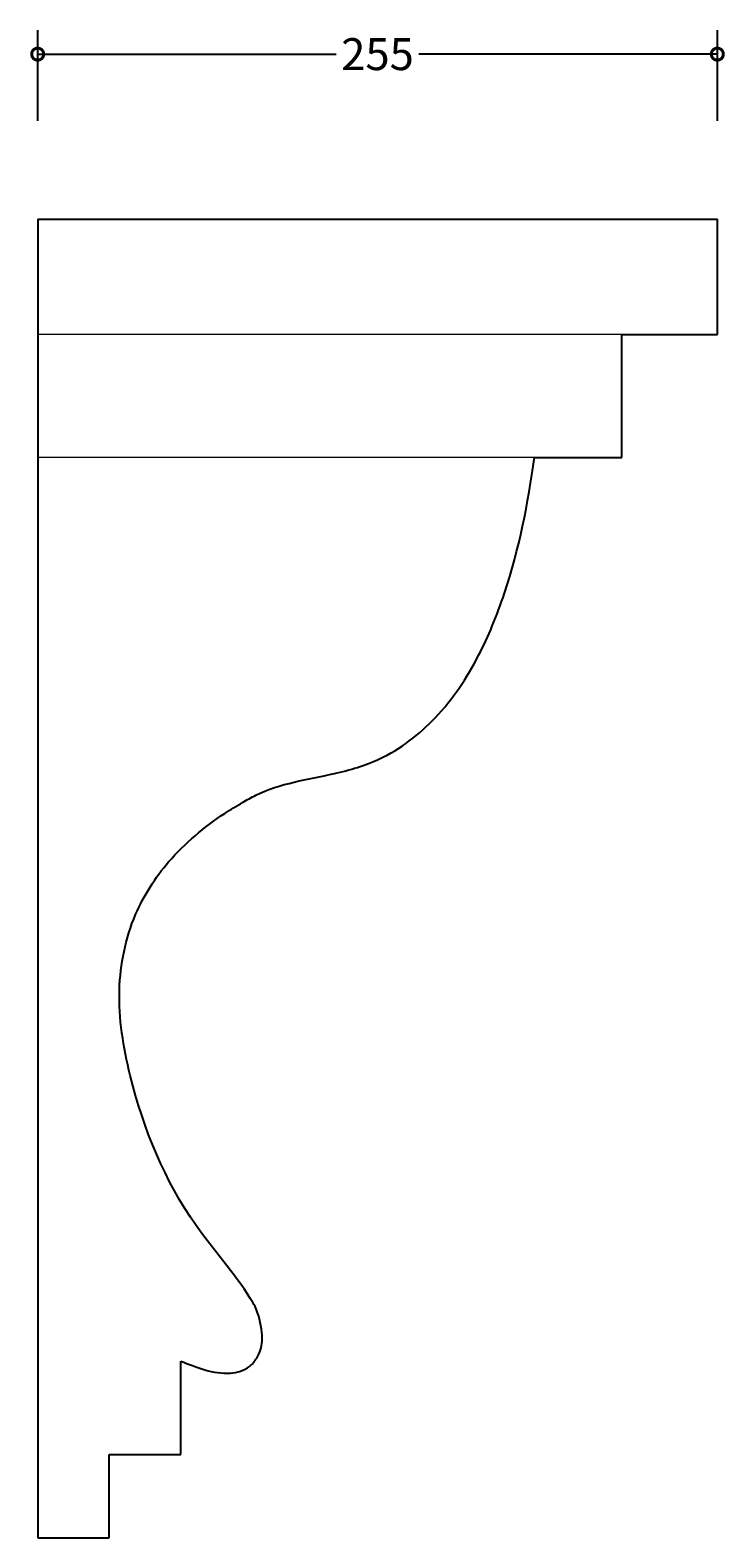
# Model space of a CAD drawing. Units: millimetres. Extents: x -157 to 637, y -72 to 977.
# Drawn here: x 376 to 637, y 0 to 566 of the extents above; entities that cross this region are included whole.
import ezdxf

# ---------------------------------------------------------------- set-up
doc = ezdxf.new("R2010")
doc.units = ezdxf.units.MM
doc.layers.add('AD-Dimension', color=8, linetype='Continuous', lineweight=20)
doc.layers.add('AD-Drawing', color=81, linetype='Continuous', lineweight=20)
doc.styles.add('AD_Dimensions Text', font='ARIALN_0.TTF')
doc.dimstyles.new('AD_Dimension', dxfattribs={"dimscale": 0, "dimtxt": 2.4, "dimasz": 1.8, "dimexe": 1.8, "dimexo": 0.625, "dimgap": 0.9, "dimtad": 0, "dimdec": 0, "dimzin": 0, "dimdsep": 46, "dimtxsty": 'AD_Dimensions Text', "dimblk": 'DOTSMALL', "dimblk1": 'DOTSMALL', "dimblk2": 'DOT', "dimcen": 0.9, "dimclrt": 7, "dimadec": 0, "dimazin": 0, "dimtfac": 1, "dimtdec": 0, "dimtofl": 0, "dimtmove": 0, "dimatfit": 3, "dimldrblk": 'DOTSMALL', "dimfxl": 5, "dimfxlon": 1, "dimtolj": 1, "dimtzin": 0, "dimarcsym": 0})

# ---------------------------------------------------------------- blocks, each defined once
blk = doc.blocks.new('_DotSmall')
at = {"color": 0, "linetype": 'ByBlock', "const_width": 0.5}
blk.add_lwpolyline([(-0.0625, 0, 1), (0.0625, 0, 1)], format="xyb", close=True, dxfattribs=at)
blk = doc.blocks.new('*D6')
at = {"layer": 'AD-Dimension', "color": 0, "lineweight": -2, "transparency": 16777216}
for p, q in [((378.84, 531.94), (378.84, 565.94)), ((633.8, 531.94), (633.8, 565.94)), ((378.84, 556.94), (490.83, 556.94)), ((633.8, 556.94), (521.81, 556.94))]:
    blk.add_line(p, q, dxfattribs=at)
at = {"layer": 'AD-Dimension', "color": 0, "lineweight": -2, "transparency": 16777216, "xscale": 9, "yscale": 9, "zscale": 9, "rotation": 180}
blk.add_blockref('_DotSmall', (378.84, 556.94), dxfattribs=at)
at = {"layer": 'AD-Dimension', "color": 0, "lineweight": -2, "transparency": 16777216, "xscale": 9, "yscale": 9, "zscale": 9}
blk.add_blockref('_DotSmall', (633.8, 556.94), dxfattribs=at)
at = {"layer": 'AD-Dimension', "color": 7, "transparency": 16777216, "insert": (506.32, 556.94), "char_height": 12, "attachment_point": 5, "style": 'AD_Dimensions Text'}
blk.add_mtext('\\A1;255', dxfattribs=at)
blk = doc.blocks.new('_Dot')
at = {"color": 0, "linetype": 'ByBlock', "lineweight": -2}
blk.add_line((-0.5, 0), (-1, 0), dxfattribs=at)
at = {"color": 0, "linetype": 'ByBlock', "const_width": 0.5}
blk.add_lwpolyline([(-0.25, 0, 1), (0.25, 0, 1)], format="xyb", close=True, dxfattribs=at)

msp = doc.modelspace()

# ---------------------------------------------------------------- linework, layer by layer
at = {"layer": 'AD-Drawing', "linetype": 'Continuous', "lineweight": 25}
for p, q in [((378.84, 494.98), (378.84, 0)), ((378.84, 494.98), (633.8, 494.98)), ((633.8, 451.74), (633.8, 494.98)), ((598.01, 451.74), (633.8, 451.74)), ((598.01, 405.54), (598.01, 451.74)), ((565.21, 405.54), (598.01, 405.54)), ((432.51, 31.31), (432.51, 66.36)), ((405.67, 31.31), (432.51, 31.31)), ((405.67, 0), (405.67, 31.31)), ((378.84, 0), (405.67, 0))]:
    msp.add_line(p, q, dxfattribs=at)
at = {"layer": 'AD-Drawing'}
for p, q in [((598.01, 451.74), (378.84, 451.74)), ((565.21, 405.54), (378.84, 405.54))]:
    msp.add_line(p, q, dxfattribs=at)
at = {"layer": 'AD-Drawing', "linetype": 'Continuous', "lineweight": 25}
msp.add_open_spline([(432.51, 66.36), (438.38, 64.13), (447.05, 60.23), (457.76, 63.17), (461.69, 68.05), (463.3, 72.67), (462.79, 79.32), (461.62, 84.99), (453.31, 98.59), (430.96, 123.21), (414.28, 163.7), (407.63, 204.45), (413.34, 232.9), (427.96, 255.73), (443.32, 268.54), (455.05, 275.69), (467.83, 283.05), (486.13, 285.36), (510.06, 292.34), (529.74, 307.48), (542.15, 326.24), (549.65, 342.53), (558.59, 366.78), (562.83, 388.32), (565.21, 405.54)], degree=3, knots=[0, 0, 0, 0, 0.042246, 0.05878, 0.067936, 0.082497, 0.089569, 0.111644, 0.119525, 0.193996, 0.328837, 0.399831, 0.463061, 0.51431, 0.575291, 0.592444, 0.604743, 0.671847, 0.710792, 0.7678, 0.830269, 0.856885, 0.885586, 1, 1, 1, 1], dxfattribs=at)

# ---------------------------------------------------------------- dimensions: what is measured, and where the dimension line sits
at = {"layer": 'AD-Dimension'}
dim = msp.add_linear_dim(base=(633.8, 556.94), p1=(378.84, 494.98), p2=(633.8, 494.98), dimstyle='AD_Dimension', override={"dimscale": 0, "dimtix": 0, "dimtofl": 0, "dimtmove": 0, "dimatfit": 3}, dxfattribs=at)
dim.commit()
dim.dimension.update_dxf_attribs({"geometry": '*D6', "text_midpoint": (506.32, 556.94)})

doc.saveas('drawing.dxf')
